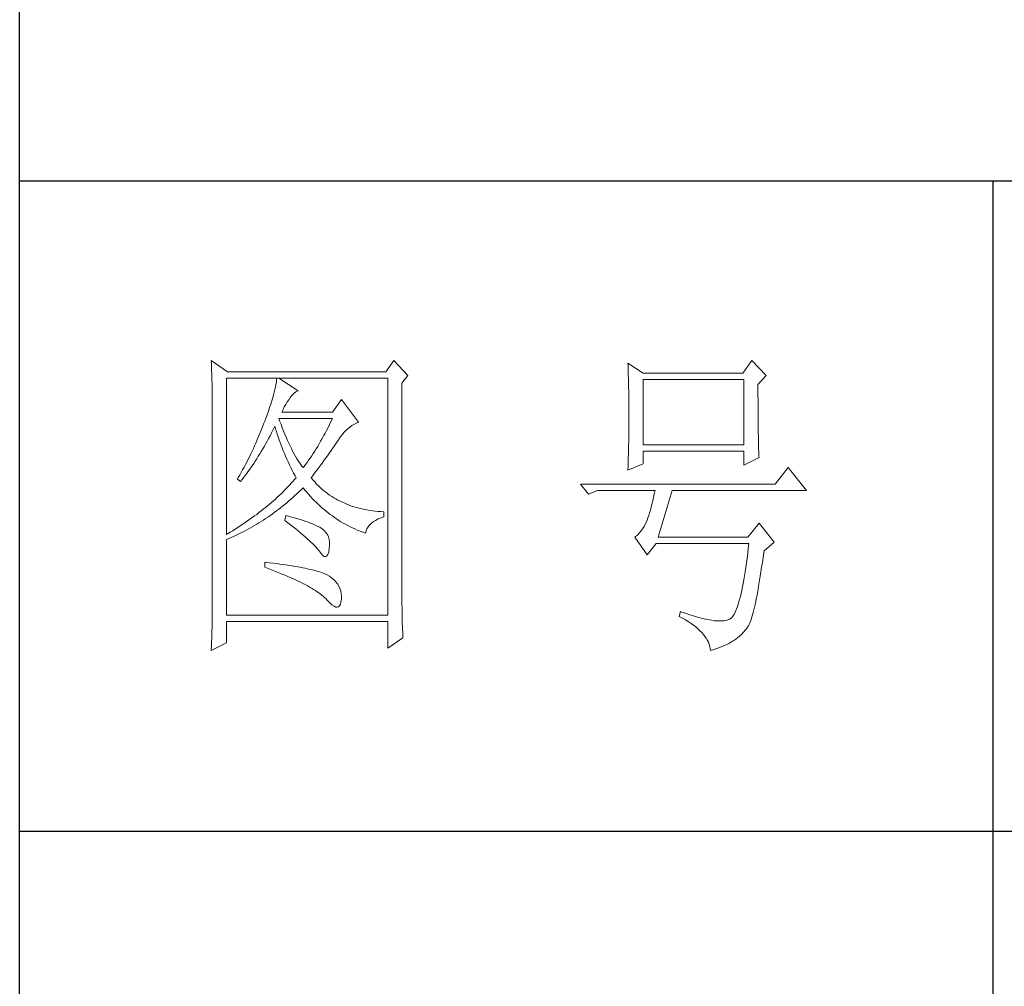
# Model space of a CAD drawing. Units: millimetres. Extents: x 156385 to 398205, y -106368 to -81194.
# Drawn here: x 397920 to 398022, y -82570 to -82470 of the extents above; entities that cross this region are included whole.
import ezdxf

# ---------------------------------------------------------------- set-up
doc = ezdxf.new("R2010")
doc.units = ezdxf.units.MM
doc.header["$LTSCALE"] = 0.25
doc.layers.get('0').update_dxf_attribs({"lineweight": 30})
doc.layers.add('石材轮廓线', color=139, linetype='Continuous', lineweight=25)

msp = doc.modelspace()

# ---------------------------------------------------------------- linework, layer by layer
for p, q in [((397920.2, -83429.96), (397920.2, -81213.68)), ((398154.51, -82487.03), (397920.2, -82487.03)), ((398154.51, -82487.03), (397920.2, -82487.03)), ((398020.61, -82487.03), (398020.61, -82688.4)), ((397920.2, -82554.16), (398154.51, -82554.16)), ((397920.2, -82554.16), (398154.51, -82554.16))]:
    msp.add_line(p, q)
at = {"layer": '石材轮廓线', "color": 7, "lineweight": 0}
for p, q in [((397939.97, -82505.56), (397939.99, -82505.91)), ((397941.64, -82506.73), (397939.97, -82505.56)), ((397958.82, -82505.56), (397957.98, -82506.73)), ((397960.27, -82507.12), (397958.82, -82505.56)), ((397995.77, -82505.56), (397994.83, -82506.86)), ((397997.23, -82507.12), (397995.77, -82505.56)), ((397939.99, -82505.91), (397940, -82506.26)), ((397940, -82506.26), (397940.01, -82506.61)), ((397940.01, -82506.61), (397940.02, -82506.95)), ((397982.97, -82505.82), (397982.98, -82506.13)), ((397984.53, -82506.86), (397982.97, -82505.82)), ((397982.98, -82506.13), (397982.99, -82506.44)), ((397982.99, -82506.44), (397983, -82506.75)), ((397940.02, -82506.95), (397940.03, -82507.29)), ((397940.03, -82507.29), (397940.04, -82507.62)), ((397940.04, -82507.62), (397940.05, -82507.95)), ((397941.54, -82523.52), (397941.54, -82507.38)), ((397941.54, -82507.38), (397958.19, -82507.38)), ((397957.98, -82506.73), (397941.64, -82506.73)), ((397946.72, -82507.58), (397946.69, -82507.8)), ((397946.74, -82507.38), (397946.72, -82507.58)), ((397948.93, -82508.68), (397946.95, -82507.38)), ((397958.19, -82507.38), (397958.19, -82531.85)), ((397959.65, -82507.9), (397960.27, -82507.12)), ((397983, -82506.75), (397983.01, -82507.07)), ((397983.01, -82507.07), (397983.02, -82507.38)), ((397983.02, -82507.38), (397983.03, -82507.7)), ((397994.83, -82506.86), (397984.53, -82506.86)), ((397984.53, -82514.28), (397984.53, -82507.51)), ((397984.53, -82507.51), (397994.94, -82507.51)), ((397994.94, -82507.51), (397994.94, -82514.28)), ((397996.39, -82508.03), (397997.23, -82507.12)), ((397940.05, -82507.95), (397940.05, -82508.28)), ((397940.05, -82508.28), (397940.06, -82508.6)), ((397940.06, -82508.6), (397940.07, -82508.91)), ((397946.55, -82508.54), (397946.48, -82508.82)), ((397946.6, -82508.28), (397946.55, -82508.54)), ((397946.65, -82508.03), (397946.6, -82508.28)), ((397946.69, -82507.8), (397946.65, -82508.03)), ((397959.65, -82529.69), (397959.65, -82507.9)), ((397983.03, -82507.7), (397983.03, -82508.02)), ((397983.03, -82508.02), (397983.04, -82508.34)), ((397983.04, -82508.34), (397983.05, -82508.66)), ((397996.39, -82508.2), (397996.39, -82508.03)), ((397996.39, -82509.17), (397996.39, -82508.2)), ((397940.07, -82508.91), (397940.07, -82509.22)), ((397940.07, -82509.22), (397940.07, -82509.53)), ((397940.07, -82509.53), (397940.08, -82509.83)), ((397946.31, -82509.41), (397946.22, -82509.73)), ((397946.4, -82509.11), (397946.31, -82509.41)), ((397946.48, -82508.82), (397946.4, -82509.11)), ((397947.82, -82509.83), (397948, -82509.59)), ((397948, -82509.59), (397948.09, -82509.46)), ((397948.09, -82509.46), (397948.29, -82509.18)), ((397948.29, -82509.18), (397948.49, -82508.96)), ((397948.49, -82508.96), (397948.69, -82508.8)), ((397948.69, -82508.8), (397948.89, -82508.69)), ((397948.89, -82508.69), (397948.93, -82508.68)), ((397953.4, -82509.6), (397952.47, -82510.9)), ((397955.17, -82511.94), (397953.4, -82509.6)), ((397983.05, -82508.66), (397983.05, -82508.99)), ((397983.05, -82508.99), (397983.06, -82509.32)), ((397983.06, -82509.32), (397983.06, -82509.98)), ((397996.4, -82509.62), (397996.39, -82509.17)), ((397996.4, -82510.07), (397996.4, -82509.62)), ((397940.08, -82509.83), (397940.08, -82510.13)), ((397940.08, -82510.13), (397940.08, -82530.49)), ((397946, -82510.42), (397945.87, -82510.78)), ((397946.11, -82510.07), (397946, -82510.42)), ((397946.22, -82509.73), (397946.11, -82510.07)), ((397947.26, -82510.9), (397947.38, -82510.62)), ((397947.38, -82510.62), (397947.51, -82510.35)), ((397947.51, -82510.35), (397947.66, -82510.09)), ((397947.66, -82510.09), (397947.82, -82509.83)), ((397983.06, -82509.98), (397983.07, -82510.65)), ((397983.07, -82510.65), (397983.07, -82511.97)), ((397996.4, -82510.5), (397996.4, -82510.07)), ((397996.4, -82510.91), (397996.4, -82510.5)), ((397945.59, -82511.55), (397945.49, -82511.81)), ((397945.73, -82511.16), (397945.59, -82511.55)), ((397945.87, -82510.78), (397945.73, -82511.16)), ((397947.03, -82511.78), (397946.95, -82511.55)), ((397946.95, -82511.55), (397952.47, -82511.55)), ((397952.47, -82510.9), (397947.26, -82510.9)), ((397952.47, -82511.55), (397952.32, -82511.86)), ((397996.4, -82511.31), (397996.4, -82510.91)), ((397996.41, -82511.69), (397996.4, -82511.31)), ((397996.41, -82512.05), (397996.41, -82511.69)), ((397945.16, -82512.67), (397944.93, -82513.24)), ((397945.27, -82512.39), (397945.16, -82512.67)), ((397945.38, -82512.1), (397945.27, -82512.39)), ((397945.49, -82511.81), (397945.38, -82512.1)), ((397946.32, -82512.75), (397946.46, -82512.47)), ((397946.46, -82512.47), (397946.53, -82512.33)), ((397946.53, -82512.33), (397946.61, -82512.61)), ((397946.61, -82512.61), (397946.7, -82512.89)), ((397947.17, -82512.14), (397947.03, -82511.78)), ((397947.3, -82512.5), (397947.17, -82512.14)), ((397947.43, -82512.84), (397947.3, -82512.5)), ((397952.02, -82512.47), (397951.87, -82512.77)), ((397952.17, -82512.17), (397952.02, -82512.47)), ((397952.32, -82511.86), (397952.17, -82512.17)), ((397953.86, -82512.79), (397954.06, -82512.6)), ((397954.06, -82512.6), (397954.27, -82512.43)), ((397954.27, -82512.43), (397954.48, -82512.28)), ((397954.48, -82512.28), (397954.7, -82512.15)), ((397954.7, -82512.15), (397954.92, -82512.04)), ((397954.92, -82512.04), (397955.14, -82511.95)), ((397955.14, -82511.95), (397955.17, -82511.94)), ((397983.07, -82511.97), (397983.06, -82512.65)), ((397983.06, -82512.65), (397983.06, -82512.98)), ((397996.41, -82512.41), (397996.41, -82512.05)), ((397996.42, -82512.74), (397996.41, -82512.41)), ((397944.93, -82513.24), (397944.69, -82513.81)), ((397945.75, -82513.87), (397945.89, -82513.6)), ((397945.89, -82513.6), (397946.04, -82513.32)), ((397946.04, -82513.32), (397946.18, -82513.04)), ((397946.18, -82513.04), (397946.32, -82512.75)), ((397946.7, -82512.89), (397946.79, -82513.17)), ((397946.79, -82513.17), (397946.88, -82513.45)), ((397946.88, -82513.45), (397946.98, -82513.74)), ((397947.57, -82513.17), (397947.43, -82512.84)), ((397947.7, -82513.49), (397947.57, -82513.17)), ((397947.84, -82513.8), (397947.7, -82513.49)), ((397951.41, -82513.62), (397951.26, -82513.9)), ((397951.57, -82513.35), (397951.41, -82513.62)), ((397951.72, -82513.06), (397951.57, -82513.35)), ((397951.87, -82512.77), (397951.72, -82513.06)), ((397953.09, -82513.76), (397953.28, -82513.49)), ((397953.28, -82513.49), (397953.47, -82513.24)), ((397953.47, -82513.24), (397953.66, -82513)), ((397953.66, -82513), (397953.86, -82512.79)), ((397983.06, -82513.32), (397983.05, -82513.65)), ((397983.05, -82513.65), (397983.05, -82513.97)), ((397983.06, -82512.98), (397983.06, -82513.32)), ((397996.42, -82513.06), (397996.42, -82512.74)), ((397996.43, -82513.37), (397996.42, -82513.06)), ((397996.43, -82513.66), (397996.43, -82513.37)), ((397996.44, -82513.93), (397996.43, -82513.66)), ((397944.32, -82514.65), (397944.19, -82514.93)), ((397944.44, -82514.37), (397944.32, -82514.65)), ((397944.57, -82514.09), (397944.44, -82514.37)), ((397944.69, -82513.81), (397944.57, -82514.09)), ((397945.14, -82514.94), (397945.29, -82514.67)), ((397945.29, -82514.67), (397945.45, -82514.41)), ((397945.45, -82514.41), (397945.6, -82514.14)), ((397945.6, -82514.14), (397945.75, -82513.87)), ((397946.98, -82513.74), (397947.08, -82514.02)), ((397947.08, -82514.02), (397947.18, -82514.3)), ((397947.18, -82514.3), (397947.29, -82514.59)), ((397947.29, -82514.59), (397947.41, -82514.87)), ((397947.97, -82514.1), (397947.84, -82513.8)), ((397948.1, -82514.38), (397947.97, -82514.1)), ((397948.24, -82514.66), (397948.1, -82514.38)), ((397948.37, -82514.92), (397948.24, -82514.66)), ((397950.8, -82514.68), (397950.65, -82514.92)), ((397950.96, -82514.42), (397950.8, -82514.68)), ((397951.11, -82514.16), (397950.96, -82514.42)), ((397951.26, -82513.9), (397951.11, -82514.16)), ((397952.34, -82514.85), (397952.5, -82514.63)), ((397952.5, -82514.63), (397952.65, -82514.41)), ((397952.65, -82514.41), (397952.79, -82514.21)), ((397952.79, -82514.21), (397952.93, -82514)), ((397952.93, -82514), (397953.06, -82513.81)), ((397953.06, -82513.81), (397953.09, -82513.76)), ((397983.04, -82514.29), (397983.03, -82514.62)), ((397983.03, -82514.62), (397983.03, -82514.94)), ((397983.05, -82513.97), (397983.04, -82514.29)), ((397994.94, -82514.28), (397984.53, -82514.28)), ((397996.44, -82514.19), (397996.44, -82513.93)), ((397996.45, -82514.44), (397996.44, -82514.19)), ((397996.46, -82514.67), (397996.45, -82514.44)), ((397996.47, -82514.88), (397996.46, -82514.67)), ((397943.78, -82515.76), (397943.64, -82516.04)), ((397943.92, -82515.49), (397943.78, -82515.76)), ((397944.05, -82515.21), (397943.92, -82515.49)), ((397944.19, -82514.93), (397944.05, -82515.21)), ((397944.51, -82515.95), (397944.67, -82515.7)), ((397944.67, -82515.7), (397944.83, -82515.45)), ((397944.83, -82515.45), (397944.99, -82515.19)), ((397944.99, -82515.19), (397945.14, -82514.94)), ((397947.41, -82514.87), (397947.52, -82515.16)), ((397947.52, -82515.16), (397947.65, -82515.45)), ((397947.65, -82515.45), (397947.77, -82515.74)), ((397947.77, -82515.74), (397947.9, -82516.03)), ((397948.51, -82515.17), (397948.37, -82514.92)), ((397948.64, -82515.41), (397948.51, -82515.17)), ((397948.78, -82515.65), (397948.64, -82515.41)), ((397948.91, -82515.86), (397948.78, -82515.65)), ((397950.18, -82515.63), (397950.02, -82515.86)), ((397950.34, -82515.4), (397950.18, -82515.63)), ((397950.49, -82515.17), (397950.34, -82515.4)), ((397950.65, -82514.92), (397950.49, -82515.17)), ((397951.67, -82515.79), (397951.85, -82515.55)), ((397951.85, -82515.55), (397952.02, -82515.31)), ((397952.02, -82515.31), (397952.18, -82515.08)), ((397952.18, -82515.08), (397952.34, -82514.85)), ((397983.01, -82515.57), (397983, -82515.88)), ((397983.02, -82515.25), (397983.01, -82515.57)), ((397983.03, -82514.94), (397983.02, -82515.25)), ((397984.53, -82516.23), (397984.53, -82514.93)), ((397984.53, -82514.93), (397994.94, -82514.93)), ((397994.94, -82514.93), (397994.94, -82516.36)), ((397994.94, -82516.36), (397996.5, -82515.58)), ((397996.47, -82515.08), (397996.47, -82514.88)), ((397996.48, -82515.26), (397996.47, -82515.08)), ((397996.49, -82515.43), (397996.48, -82515.26)), ((397996.5, -82515.58), (397996.49, -82515.43)), ((397943.36, -82516.58), (397943.21, -82516.85)), ((397943.5, -82516.31), (397943.36, -82516.58)), ((397943.64, -82516.04), (397943.5, -82516.31)), ((397943.85, -82516.92), (397944.02, -82516.68)), ((397944.02, -82516.68), (397944.18, -82516.44)), ((397944.18, -82516.44), (397944.35, -82516.2)), ((397944.35, -82516.2), (397944.51, -82515.95)), ((397947.9, -82516.03), (397948.04, -82516.32)), ((397948.04, -82516.32), (397948.18, -82516.6)), ((397948.18, -82516.6), (397948.32, -82516.9)), ((397949.04, -82516.07), (397948.91, -82515.86)), ((397949.18, -82516.27), (397949.04, -82516.07)), ((397949.31, -82516.45), (397949.18, -82516.27)), ((397949.45, -82516.62), (397949.31, -82516.45)), ((397949.55, -82516.49), (397949.45, -82516.62)), ((397949.71, -82516.29), (397949.55, -82516.49)), ((397949.87, -82516.08), (397949.71, -82516.29)), ((397950.02, -82515.86), (397949.87, -82516.08)), ((397950.91, -82516.83), (397951.11, -82516.56)), ((397951.11, -82516.56), (397951.3, -82516.3)), ((397951.3, -82516.3), (397951.49, -82516.04)), ((397951.49, -82516.04), (397951.67, -82515.79)), ((397982.97, -82516.88), (397984.53, -82516.23)), ((397982.98, -82516.49), (397982.97, -82516.79)), ((397983, -82515.88), (397982.98, -82516.49)), ((397999.52, -82516.62), (397998.16, -82518.32)), ((398001.39, -82518.97), (397999.52, -82516.62)), ((397942.76, -82517.65), (397942.68, -82517.8)), ((397942.92, -82517.39), (397942.76, -82517.65)), ((397943.21, -82516.85), (397942.92, -82517.39)), ((397943.17, -82517.84), (397943.34, -82517.61)), ((397943.34, -82517.61), (397943.51, -82517.38)), ((397943.51, -82517.38), (397943.68, -82517.15)), ((397943.68, -82517.15), (397943.85, -82516.92)), ((397948.32, -82516.9), (397948.47, -82517.19)), ((397948.47, -82517.19), (397948.62, -82517.48)), ((397948.72, -82517.67), (397948.56, -82517.85)), ((397948.62, -82517.48), (397948.72, -82517.67)), ((397950.28, -82517.67), (397950.49, -82517.38)), ((397950.34, -82517.75), (397950.28, -82517.67)), ((397950.51, -82517.94), (397950.34, -82517.75)), ((397950.49, -82517.38), (397950.7, -82517.1)), ((397950.7, -82517.1), (397950.91, -82516.83)), ((397982.97, -82516.79), (397982.97, -82516.88)), ((397942.68, -82517.8), (397942.99, -82518.06)), ((397942.99, -82518.06), (397943.17, -82517.84)), ((397947.72, -82518.77), (397947.54, -82518.96)), ((397947.89, -82518.59), (397947.72, -82518.77)), ((397948.07, -82518.41), (397947.89, -82518.59)), ((397948.23, -82518.22), (397948.07, -82518.41)), ((397948.4, -82518.04), (397948.23, -82518.22)), ((397948.56, -82517.85), (397948.4, -82518.04)), ((397949.23, -82518.93), (397949.43, -82518.73)), ((397949.43, -82518.73), (397949.45, -82518.71)), ((397949.45, -82518.71), (397949.63, -82518.93)), ((397950.68, -82518.13), (397950.51, -82517.94)), ((397950.85, -82518.32), (397950.68, -82518.13)), ((397951.03, -82518.5), (397950.85, -82518.32)), ((397951.21, -82518.67), (397951.03, -82518.5)), ((397951.4, -82518.83), (397951.21, -82518.67)), ((397998.16, -82518.32), (397978.07, -82518.32)), ((397978.07, -82518.32), (397978.91, -82519.36)), ((397946.79, -82519.68), (397946.59, -82519.86)), ((397946.98, -82519.5), (397946.79, -82519.68)), ((397947.17, -82519.32), (397946.98, -82519.5)), ((397947.36, -82519.14), (397947.17, -82519.32)), ((397947.54, -82518.96), (397947.36, -82519.14)), ((397948.19, -82519.88), (397948.4, -82519.69)), ((397948.4, -82519.69), (397948.61, -82519.5)), ((397948.61, -82519.5), (397948.82, -82519.31)), ((397948.82, -82519.31), (397949.02, -82519.12)), ((397949.02, -82519.12), (397949.23, -82518.93)), ((397949.63, -82518.93), (397949.82, -82519.16)), ((397949.82, -82519.16), (397950.01, -82519.37)), ((397950.01, -82519.37), (397950.2, -82519.59)), ((397950.2, -82519.59), (397950.39, -82519.79)), ((397950.39, -82519.79), (397950.59, -82520)), ((397951.59, -82519), (397951.4, -82518.83)), ((397951.78, -82519.15), (397951.59, -82519)), ((397951.98, -82519.3), (397951.78, -82519.15)), ((397952.19, -82519.45), (397951.98, -82519.3)), ((397952.4, -82519.59), (397952.19, -82519.45)), ((397952.61, -82519.72), (397952.4, -82519.59)), ((397952.82, -82519.85), (397952.61, -82519.72)), ((397978.91, -82519.36), (397979.84, -82518.97)), ((397979.84, -82518.97), (397985.78, -82518.97)), ((397985.61, -82519.7), (397985.53, -82520.05)), ((397985.69, -82519.34), (397985.61, -82519.7)), ((397985.78, -82518.97), (397985.69, -82519.34)), ((397986.09, -82523.78), (397987.55, -82518.97)), ((397987.55, -82518.97), (398001.39, -82518.97)), ((397945.56, -82520.74), (397945.34, -82520.92)), ((397945.77, -82520.57), (397945.56, -82520.74)), ((397945.98, -82520.39), (397945.77, -82520.57)), ((397946.19, -82520.21), (397945.98, -82520.39)), ((397946.39, -82520.04), (397946.19, -82520.21)), ((397946.59, -82519.86), (397946.39, -82520.04)), ((397946.91, -82520.93), (397947.13, -82520.76)), ((397947.13, -82520.76), (397947.34, -82520.59)), ((397947.34, -82520.59), (397947.56, -82520.42)), ((397947.56, -82520.42), (397947.77, -82520.24)), ((397947.77, -82520.24), (397947.98, -82520.06)), ((397947.98, -82520.06), (397948.19, -82519.88)), ((397950.59, -82520), (397950.79, -82520.2)), ((397950.79, -82520.2), (397950.99, -82520.39)), ((397950.99, -82520.39), (397951.2, -82520.58)), ((397951.2, -82520.58), (397951.4, -82520.76)), ((397951.4, -82520.76), (397951.61, -82520.94)), ((397953.05, -82519.97), (397952.82, -82519.85)), ((397953.27, -82520.08), (397953.05, -82519.97)), ((397953.5, -82520.19), (397953.27, -82520.08)), ((397953.74, -82520.3), (397953.5, -82520.19)), ((397953.98, -82520.4), (397953.74, -82520.3)), ((397954.22, -82520.49), (397953.98, -82520.4)), ((397954.46, -82520.58), (397954.22, -82520.49)), ((397954.72, -82520.66), (397954.46, -82520.58)), ((397954.97, -82520.74), (397954.72, -82520.66)), ((397955.23, -82520.8), (397954.97, -82520.74)), ((397955.5, -82520.87), (397955.23, -82520.8)), ((397985.37, -82520.7), (397985.29, -82521)), ((397985.45, -82520.38), (397985.37, -82520.7)), ((397985.53, -82520.05), (397985.45, -82520.38)), ((397944.2, -82521.78), (397943.96, -82521.95)), ((397944.43, -82521.61), (397944.2, -82521.78)), ((397944.67, -82521.44), (397944.43, -82521.61)), ((397944.89, -82521.26), (397944.67, -82521.44)), ((397945.12, -82521.09), (397944.89, -82521.26)), ((397945.34, -82520.92), (397945.12, -82521.09)), ((397945.58, -82521.88), (397945.8, -82521.73)), ((397945.8, -82521.73), (397946.03, -82521.58)), ((397946.03, -82521.58), (397946.25, -82521.42)), ((397946.25, -82521.42), (397946.47, -82521.26)), ((397946.47, -82521.26), (397946.69, -82521.09)), ((397946.69, -82521.09), (397946.91, -82520.93)), ((397947.68, -82521.57), (397947.57, -82522.09)), ((397947.93, -82521.63), (397947.68, -82521.57)), ((397948.26, -82521.72), (397947.93, -82521.63)), ((397948.58, -82521.81), (397948.26, -82521.72)), ((397948.89, -82521.9), (397948.58, -82521.81)), ((397951.61, -82520.94), (397951.82, -82521.12)), ((397951.82, -82521.12), (397952.04, -82521.29)), ((397952.04, -82521.29), (397952.25, -82521.45)), ((397952.25, -82521.45), (397952.47, -82521.61)), ((397952.47, -82521.61), (397952.69, -82521.77)), ((397952.69, -82521.77), (397952.91, -82521.92)), ((397955.77, -82520.93), (397955.5, -82520.87)), ((397956.04, -82520.98), (397955.77, -82520.93)), ((397956.32, -82521.03), (397956.04, -82520.98)), ((397956.6, -82521.07), (397956.32, -82521.03)), ((397956.89, -82521.11), (397956.6, -82521.07)), ((397957.18, -82521.14), (397956.89, -82521.11)), ((397957.47, -82521.16), (397957.18, -82521.14)), ((397957.19, -82521.92), (397957.49, -82521.8)), ((397957.77, -82521.18), (397957.47, -82521.16)), ((397957.49, -82521.8), (397957.77, -82521.7)), ((397957.77, -82521.7), (397957.77, -82521.18)), ((397985.04, -82521.81), (397984.96, -82522.05)), ((397985.12, -82521.55), (397985.04, -82521.81)), ((397985.2, -82521.28), (397985.12, -82521.55)), ((397985.29, -82521), (397985.2, -82521.28)), ((397942.71, -82522.79), (397942.45, -82522.96)), ((397942.97, -82522.63), (397942.71, -82522.79)), ((397943.22, -82522.46), (397942.97, -82522.63)), ((397943.47, -82522.29), (397943.22, -82522.46)), ((397943.72, -82522.12), (397943.47, -82522.29)), ((397943.96, -82521.95), (397943.72, -82522.12)), ((397943.72, -82523), (397943.96, -82522.87)), ((397943.96, -82522.87), (397944.19, -82522.74)), ((397944.19, -82522.74), (397944.43, -82522.6)), ((397944.43, -82522.6), (397944.66, -82522.46)), ((397944.66, -82522.46), (397944.89, -82522.32)), ((397944.89, -82522.32), (397945.12, -82522.18)), ((397945.12, -82522.18), (397945.35, -82522.03)), ((397945.35, -82522.03), (397945.58, -82521.88)), ((397947.57, -82522.09), (397947.88, -82522.32)), ((397947.88, -82522.32), (397948.17, -82522.55)), ((397948.17, -82522.55), (397948.45, -82522.76)), ((397948.45, -82522.76), (397948.72, -82522.98)), ((397949.19, -82521.99), (397948.89, -82521.9)), ((397949.46, -82522.08), (397949.19, -82521.99)), ((397949.73, -82522.17), (397949.46, -82522.08)), ((397949.98, -82522.25), (397949.73, -82522.17)), ((397950.21, -82522.34), (397949.98, -82522.25)), ((397950.43, -82522.43), (397950.21, -82522.34)), ((397950.64, -82522.52), (397950.43, -82522.43)), ((397950.83, -82522.61), (397950.64, -82522.52)), ((397951.01, -82522.7), (397950.83, -82522.61)), ((397951.17, -82522.78), (397951.01, -82522.7)), ((397951.32, -82522.87), (397951.17, -82522.78)), ((397951.42, -82522.94), (397951.32, -82522.87)), ((397952.91, -82521.92), (397953.14, -82522.06)), ((397953.14, -82522.06), (397953.36, -82522.2)), ((397953.36, -82522.2), (397953.6, -82522.34)), ((397953.6, -82522.34), (397953.83, -82522.47)), ((397953.83, -82522.47), (397954.06, -82522.6)), ((397954.06, -82522.6), (397954.3, -82522.72)), ((397954.3, -82522.72), (397954.54, -82522.84)), ((397954.54, -82522.84), (397954.78, -82522.95)), ((397956.04, -82522.94), (397956.16, -82522.74)), ((397956.16, -82522.74), (397956.31, -82522.55)), ((397956.31, -82522.55), (397956.49, -82522.37)), ((397956.49, -82522.37), (397956.69, -82522.21)), ((397956.69, -82522.21), (397956.93, -82522.06)), ((397956.93, -82522.06), (397957.19, -82521.92)), ((397984.64, -82522.68), (397984.48, -82522.94)), ((397984.8, -82522.4), (397984.64, -82522.68)), ((397984.94, -82522.09), (397984.8, -82522.4)), ((397984.96, -82522.05), (397984.94, -82522.09)), ((397996.5, -82522.35), (397995.35, -82523.78)), ((397998.06, -82524.31), (397996.5, -82522.35)), ((397941.65, -82523.45), (397941.54, -82523.52)), ((397941.92, -82523.29), (397941.65, -82523.45)), ((397941.78, -82523.94), (397942.03, -82523.83)), ((397942.19, -82523.13), (397941.92, -82523.29)), ((397942.03, -82523.83), (397942.28, -82523.72)), ((397942.45, -82522.96), (397942.19, -82523.13)), ((397942.28, -82523.72), (397942.76, -82523.49)), ((397942.76, -82523.49), (397943.25, -82523.25)), ((397943.25, -82523.25), (397943.48, -82523.13)), ((397943.48, -82523.13), (397943.72, -82523)), ((397948.72, -82522.98), (397948.97, -82523.18)), ((397948.97, -82523.18), (397949.22, -82523.39)), ((397949.22, -82523.39), (397949.45, -82523.58)), ((397949.45, -82523.58), (397949.67, -82523.77)), ((397949.67, -82523.77), (397949.88, -82523.96)), ((397951.63, -82523.11), (397951.42, -82522.94)), ((397951.81, -82523.31), (397951.63, -82523.11)), ((397951.96, -82523.53), (397951.81, -82523.31)), ((397952.07, -82523.77), (397951.96, -82523.53)), ((397952.14, -82524.03), (397952.07, -82523.77)), ((397954.78, -82522.95), (397955.03, -82523.06)), ((397955.03, -82523.06), (397955.27, -82523.16)), ((397955.27, -82523.16), (397955.52, -82523.26)), ((397955.52, -82523.26), (397955.78, -82523.35)), ((397955.78, -82523.35), (397955.9, -82523.39)), ((397955.9, -82523.39), (397955.96, -82523.16)), ((397955.96, -82523.16), (397956.04, -82522.94)), ((397983.75, -82523.74), (397983.69, -82523.78)), ((397983.69, -82523.78), (397984.94, -82525.61)), ((397983.95, -82523.58), (397983.75, -82523.74)), ((397984.13, -82523.39), (397983.95, -82523.58)), ((397984.31, -82523.18), (397984.13, -82523.39)), ((397984.48, -82522.94), (397984.31, -82523.18)), ((397995.35, -82523.78), (397986.09, -82523.78)), ((397941.54, -82524.04), (397941.78, -82523.94)), ((397941.54, -82531.85), (397941.54, -82524.04)), ((397949.88, -82523.96), (397950.08, -82524.14)), ((397950.08, -82524.14), (397950.26, -82524.31)), ((397950.26, -82524.31), (397950.44, -82524.48)), ((397950.44, -82524.48), (397950.6, -82524.64)), ((397950.6, -82524.64), (397950.75, -82524.8)), ((397950.75, -82524.8), (397950.89, -82524.95)), ((397952.18, -82524.32), (397952.14, -82524.03)), ((397952.15, -82524.96), (397952.18, -82524.63)), ((397952.18, -82524.63), (397952.18, -82524.32)), ((397984.94, -82525.61), (397985.88, -82524.44)), ((397985.88, -82524.44), (397995.46, -82524.44)), ((397995.46, -82524.44), (397995.39, -82524.97)), ((397997.02, -82525.22), (397998.06, -82524.31)), ((397950.89, -82524.95), (397951.02, -82525.1)), ((397951.02, -82525.1), (397951.11, -82525.22)), ((397951.11, -82525.22), (397951.31, -82525.49)), ((397951.31, -82525.49), (397951.49, -82525.68)), ((397951.49, -82525.68), (397951.64, -82525.79)), ((397951.64, -82525.79), (397951.79, -82525.8)), ((397951.79, -82525.8), (397951.91, -82525.73)), ((397951.91, -82525.73), (397952.01, -82525.57)), ((397952.01, -82525.57), (397952.09, -82525.32)), ((397952.09, -82525.32), (397952.15, -82524.98)), ((397952.15, -82524.98), (397952.15, -82524.96)), ((397995.33, -82525.49), (397995.27, -82525.99)), ((397995.39, -82524.97), (397995.33, -82525.49)), ((397996.85, -82526.41), (397996.92, -82525.91)), ((397996.92, -82525.91), (397996.99, -82525.39)), ((397996.99, -82525.39), (397997.02, -82525.22)), ((397945.49, -82526.39), (397945.49, -82526.91)), ((397945.64, -82526.4), (397945.49, -82526.39)), ((397945.49, -82526.91), (397945.85, -82527.04)), ((397946, -82526.45), (397945.64, -82526.4)), ((397946.36, -82526.49), (397946, -82526.45)), ((397946.71, -82526.53), (397946.36, -82526.49)), ((397947.05, -82526.58), (397946.71, -82526.53)), ((397947.38, -82526.62), (397947.05, -82526.58)), ((397947.7, -82526.67), (397947.38, -82526.62)), ((397948.01, -82526.71), (397947.7, -82526.67)), ((397948.31, -82526.76), (397948.01, -82526.71)), ((397948.61, -82526.81), (397948.31, -82526.76)), ((397948.89, -82526.86), (397948.61, -82526.81)), ((397949.16, -82526.91), (397948.89, -82526.86)), ((397949.42, -82526.96), (397949.16, -82526.91)), ((397995.13, -82526.92), (397995.07, -82527.36)), ((397995.2, -82526.46), (397995.13, -82526.92)), ((397995.27, -82525.99), (397995.2, -82526.46)), ((397996.7, -82527.36), (397996.77, -82526.9)), ((397996.77, -82526.9), (397996.85, -82526.41)), ((397945.85, -82527.04), (397946.2, -82527.17)), ((397946.2, -82527.17), (397946.54, -82527.3)), ((397946.54, -82527.3), (397946.88, -82527.44)), ((397946.88, -82527.44), (397947.2, -82527.57)), ((397947.2, -82527.57), (397947.51, -82527.69)), ((397947.51, -82527.69), (397947.81, -82527.82)), ((397947.81, -82527.82), (397948.11, -82527.95)), ((397948.11, -82527.95), (397948.39, -82528.08)), ((397949.67, -82527.01), (397949.42, -82526.96)), ((397949.91, -82527.06), (397949.67, -82527.01)), ((397950.15, -82527.12), (397949.91, -82527.06)), ((397950.37, -82527.17), (397950.15, -82527.12)), ((397950.58, -82527.22), (397950.37, -82527.17)), ((397950.79, -82527.28), (397950.58, -82527.22)), ((397950.98, -82527.34), (397950.79, -82527.28)), ((397951.17, -82527.39), (397950.98, -82527.34)), ((397951.34, -82527.45), (397951.17, -82527.39)), ((397951.51, -82527.51), (397951.34, -82527.45)), ((397951.66, -82527.57), (397951.51, -82527.51)), ((397951.81, -82527.63), (397951.66, -82527.57)), ((397951.94, -82527.69), (397951.81, -82527.63)), ((397952.18, -82527.83), (397951.94, -82527.69)), ((397952.43, -82528.02), (397952.18, -82527.83)), ((397995, -82527.79), (397994.93, -82528.19)), ((397995.07, -82527.36), (397995, -82527.79)), ((397996.56, -82528.24), (397996.63, -82527.81)), ((397996.63, -82527.81), (397996.7, -82527.36)), ((397948.39, -82528.08), (397948.67, -82528.2)), ((397948.67, -82528.2), (397948.94, -82528.33)), ((397948.94, -82528.33), (397949.19, -82528.46)), ((397949.19, -82528.46), (397949.44, -82528.58)), ((397949.44, -82528.58), (397949.68, -82528.7)), ((397949.68, -82528.7), (397949.9, -82528.83)), ((397949.9, -82528.83), (397950.12, -82528.95)), ((397950.12, -82528.95), (397950.33, -82529.07)), ((397952.65, -82528.21), (397952.43, -82528.02)), ((397952.84, -82528.41), (397952.65, -82528.21)), ((397953.01, -82528.63), (397952.84, -82528.41)), ((397953.14, -82528.86), (397953.01, -82528.63)), ((397953.25, -82529.1), (397953.14, -82528.86)), ((397994.79, -82528.94), (397994.72, -82529.29)), ((397994.86, -82528.57), (397994.79, -82528.94)), ((397994.93, -82528.19), (397994.86, -82528.57)), ((397996.42, -82529.05), (397996.49, -82528.65)), ((397996.49, -82528.65), (397996.56, -82528.24)), ((397950.33, -82529.07), (397950.53, -82529.19)), ((397950.53, -82529.19), (397950.72, -82529.31)), ((397950.72, -82529.31), (397950.9, -82529.43)), ((397950.9, -82529.43), (397951.08, -82529.55)), ((397951.08, -82529.55), (397951.24, -82529.67)), ((397951.24, -82529.67), (397951.39, -82529.79)), ((397951.39, -82529.79), (397951.53, -82529.9)), ((397951.53, -82529.9), (397951.67, -82530.02)), ((397953.33, -82529.35), (397953.25, -82529.1)), ((397953.38, -82529.61), (397953.33, -82529.35)), ((397953.41, -82529.88), (397953.38, -82529.61)), ((397953.4, -82530.16), (397953.41, -82529.88)), ((397959.65, -82530.04), (397959.65, -82529.69)), ((397994.57, -82529.92), (397994.5, -82530.21)), ((397994.65, -82529.61), (397994.57, -82529.92)), ((397994.72, -82529.29), (397994.65, -82529.61)), ((397996.22, -82530.13), (397996.29, -82529.78)), ((397996.29, -82529.78), (397996.36, -82529.42)), ((397996.36, -82529.42), (397996.42, -82529.05)), ((397940.08, -82530.49), (397940.07, -82531.15)), ((397951.67, -82530.02), (397951.79, -82530.14)), ((397951.79, -82530.14), (397951.91, -82530.25)), ((397951.91, -82530.25), (397951.94, -82530.29)), ((397951.94, -82530.29), (397952.2, -82530.57)), ((397952.2, -82530.57), (397952.43, -82530.78)), ((397952.43, -82530.78), (397952.64, -82530.93)), ((397952.64, -82530.93), (397952.82, -82531.02)), ((397952.98, -82531.04), (397953.11, -82531)), ((397953.11, -82531), (397953.22, -82530.9)), ((397953.22, -82530.9), (397953.3, -82530.73)), ((397953.3, -82530.73), (397953.36, -82530.5)), ((397953.36, -82530.5), (397953.4, -82530.2)), ((397953.4, -82530.2), (397953.4, -82530.16)), ((397959.65, -82530.39), (397959.65, -82530.04)), ((397959.65, -82530.74), (397959.65, -82530.39)), ((397959.66, -82531.08), (397959.65, -82530.74)), ((397994.27, -82530.97), (397994.19, -82531.18)), ((397994.35, -82530.73), (397994.27, -82530.97)), ((397994.42, -82530.48), (397994.35, -82530.73)), ((397994.5, -82530.21), (397994.42, -82530.48)), ((397996.02, -82531.04), (397996.09, -82530.75)), ((397996.09, -82530.75), (397996.16, -82530.45)), ((397996.16, -82530.45), (397996.22, -82530.13)), ((397940.07, -82531.81), (397940.06, -82532.46)), ((397940.07, -82531.15), (397940.07, -82531.48)), ((397940.07, -82531.48), (397940.07, -82531.81)), ((397958.19, -82531.85), (397941.54, -82531.85)), ((397952.82, -82531.02), (397952.98, -82531.04)), ((397959.66, -82531.41), (397959.66, -82531.08)), ((397959.67, -82531.74), (397959.66, -82531.41)), ((397959.67, -82532.06), (397959.67, -82531.74)), ((397988.38, -82531.46), (397988.27, -82531.98)), ((397988.27, -82531.98), (397988.6, -82532.16)), ((397988.55, -82531.53), (397988.38, -82531.46)), ((397988.91, -82531.66), (397988.55, -82531.53)), ((397989.27, -82531.78), (397988.91, -82531.66)), ((397989.61, -82531.89), (397989.27, -82531.78)), ((397989.93, -82531.99), (397989.61, -82531.89)), ((397990.25, -82532.08), (397989.93, -82531.99)), ((397993.79, -82531.97), (397993.71, -82532.07)), ((397993.87, -82531.85), (397993.79, -82531.97)), ((397993.96, -82531.71), (397993.87, -82531.85)), ((397994.04, -82531.55), (397993.96, -82531.71)), ((397994.12, -82531.38), (397994.04, -82531.55)), ((397994.19, -82531.18), (397994.12, -82531.38)), ((397995.71, -82532.21), (397995.77, -82532.01)), ((397995.77, -82532.01), (397995.83, -82531.8)), ((397995.83, -82531.8), (397995.9, -82531.56)), ((397995.9, -82531.56), (397995.96, -82531.31)), ((397995.96, -82531.31), (397996.02, -82531.04)), ((397940.06, -82532.46), (397940.05, -82533.11)), ((397941.54, -82534.72), (397941.54, -82532.51)), ((397941.54, -82532.51), (397958.19, -82532.51)), ((397958.19, -82532.51), (397958.19, -82535.24)), ((397959.68, -82532.38), (397959.67, -82532.06)), ((397959.69, -82532.7), (397959.68, -82532.38)), ((397959.7, -82533.01), (397959.69, -82532.7)), ((397959.71, -82533.31), (397959.7, -82533.01)), ((397988.6, -82532.16), (397988.91, -82532.34)), ((397988.91, -82532.34), (397989.2, -82532.52)), ((397989.2, -82532.52), (397989.48, -82532.7)), ((397989.48, -82532.7), (397989.74, -82532.88)), ((397989.74, -82532.88), (397989.98, -82533.07)), ((397990.55, -82532.16), (397990.25, -82532.08)), ((397990.84, -82532.23), (397990.55, -82532.16)), ((397991.12, -82532.29), (397990.84, -82532.23)), ((397991.38, -82532.34), (397991.12, -82532.29)), ((397991.64, -82532.38), (397991.38, -82532.34)), ((397991.88, -82532.42), (397991.64, -82532.38)), ((397992.1, -82532.44), (397991.88, -82532.42)), ((397992.32, -82532.45), (397992.1, -82532.44)), ((397992.52, -82532.45), (397992.32, -82532.45)), ((397992.71, -82532.44), (397992.52, -82532.45)), ((397992.89, -82532.42), (397992.71, -82532.44)), ((397993.06, -82532.39), (397992.89, -82532.42)), ((397993.21, -82532.35), (397993.06, -82532.39)), ((397993.35, -82532.3), (397993.21, -82532.35)), ((397993.48, -82532.25), (397993.35, -82532.3)), ((397993.54, -82532.21), (397993.48, -82532.25)), ((397993.63, -82532.15), (397993.54, -82532.21)), ((397993.71, -82532.07), (397993.63, -82532.15)), ((397995.3, -82533.11), (397995.35, -82533.03)), ((397995.35, -82533.03), (397995.41, -82532.94)), ((397995.41, -82532.94), (397995.47, -82532.83)), ((397995.47, -82532.83), (397995.53, -82532.7)), ((397995.53, -82532.7), (397995.59, -82532.56)), ((397995.59, -82532.56), (397995.65, -82532.39)), ((397995.65, -82532.39), (397995.71, -82532.21)), ((397940.04, -82533.43), (397940.02, -82534.07)), ((397940.05, -82533.11), (397940.04, -82533.43)), ((397959.73, -82533.61), (397959.71, -82533.31)), ((397959.74, -82533.91), (397959.73, -82533.61)), ((397959.75, -82534.2), (397959.74, -82533.91)), ((397989.98, -82533.07), (397990.2, -82533.26)), ((397990.2, -82533.26), (397990.4, -82533.45)), ((397990.4, -82533.45), (397990.59, -82533.65)), ((397990.59, -82533.65), (397990.76, -82533.84)), ((397990.76, -82533.84), (397990.92, -82534.04)), ((397990.92, -82534.04), (397991.05, -82534.24)), ((397994.29, -82534.2), (397994.5, -82534.03)), ((397994.5, -82534.03), (397994.7, -82533.83)), ((397994.7, -82533.83), (397994.9, -82533.62)), ((397994.9, -82533.62), (397995.1, -82533.37)), ((397995.1, -82533.37), (397995.3, -82533.11)), ((397939.97, -82535.5), (397941.54, -82534.72)), ((397939.99, -82535.03), (397939.98, -82535.34)), ((397940, -82534.71), (397939.99, -82535.03)), ((397940.02, -82534.07), (397940, -82534.71)), ((397958.19, -82535.24), (397959.75, -82534.2)), ((397991.05, -82534.24), (397991.17, -82534.45)), ((397991.17, -82534.45), (397991.27, -82534.65)), ((397991.27, -82534.65), (397991.35, -82534.86)), ((397991.35, -82534.86), (397991.42, -82535.07)), ((397992.7, -82535.08), (397992.95, -82534.97)), ((397992.95, -82534.97), (397993.18, -82534.87)), ((397993.18, -82534.87), (397993.4, -82534.76)), ((397993.4, -82534.76), (397993.59, -82534.65)), ((397993.59, -82534.65), (397993.76, -82534.55)), ((397993.76, -82534.55), (397993.9, -82534.46)), ((397993.9, -82534.46), (397994.1, -82534.34)), ((397994.1, -82534.34), (397994.29, -82534.2)), ((397939.98, -82535.34), (397939.97, -82535.5)), ((397991.42, -82535.07), (397991.47, -82535.29)), ((397991.47, -82535.29), (397991.5, -82535.5)), ((397991.5, -82535.5), (397991.83, -82535.4)), ((397991.83, -82535.4), (397992.14, -82535.29)), ((397992.14, -82535.29), (397992.43, -82535.18)), ((397992.43, -82535.18), (397992.7, -82535.08))]:
    msp.add_line(p, q, dxfattribs=at)
at = {"layer": '石材轮廓线', "color": 0, "linetype": 'ByBlock', "lineweight": 13}
msp.add_lwpolyline([(395091.93, -81213.68), (397920.2, -81213.68), (397920.2, -83429.96)], dxfattribs=at)
msp.add_lwpolyline([(395091.93, -81213.68), (397920.2, -81213.68), (397920.2, -83429.96)], dxfattribs=at)
msp.add_lwpolyline([(395091.93, -81213.68), (397920.2, -81213.68), (397920.2, -83429.96)], dxfattribs=at)
msp.add_lwpolyline([(395091.93, -81213.68), (397920.2, -81213.68), (397920.2, -83429.96)], dxfattribs=at)
msp.add_lwpolyline([(395091.93, -81213.68), (397920.2, -81213.68), (397920.2, -83429.96)], dxfattribs=at)
msp.add_lwpolyline([(395091.93, -81213.68), (397920.2, -81213.68), (397920.2, -83429.96)], dxfattribs=at)
msp.add_lwpolyline([(395091.93, -81213.68), (397920.2, -81213.68), (397920.2, -83429.96)], dxfattribs=at)
msp.add_lwpolyline([(395091.93, -81213.68), (397920.2, -81213.68), (397920.2, -83429.96)], dxfattribs=at)
at = {"layer": '石材轮廓线', "color": 5, "linetype": 'ByBlock', "lineweight": 13}
msp.add_lwpolyline([(395091.93, -81213.68), (397920.2, -81213.68), (397920.2, -83429.96)], dxfattribs=at)

doc.saveas('drawing.dxf')
